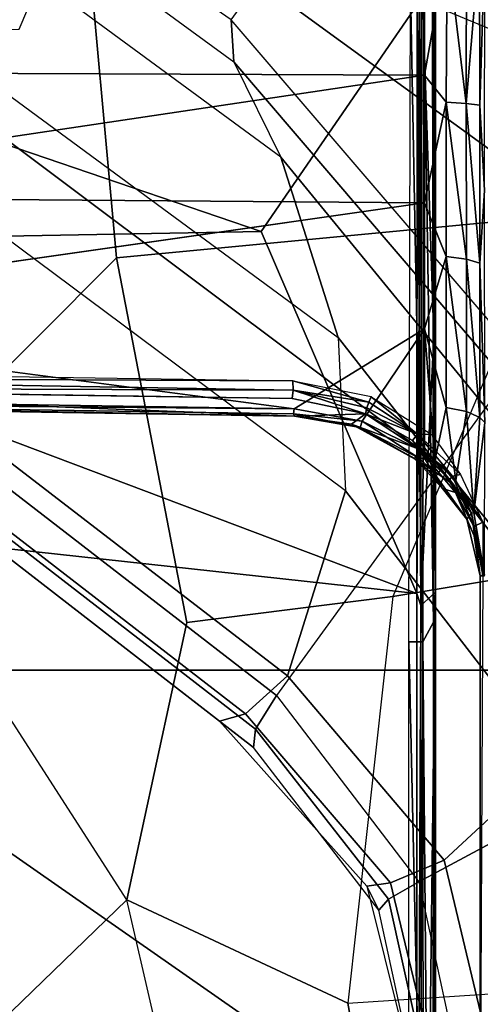
# Model space of a CAD drawing. Units: inches. Extents: x -2 to 217, y -6 to 147.
# Drawn here: x 28 to 29, y 29 to 30 of the extents above; entities that cross this region are included whole.
import ezdxf

# ---------------------------------------------------------------- set-up
doc = ezdxf.new("R2010")
doc.units = ezdxf.units.IN
doc.header["$MEASUREMENT"] = 0
for name, color, linetype in [('SEAT-BASE', 5, 'Continuous'), ('SEAT-CHASSIS', 5, 'Continuous'), ('SEAT-FABRIC', 5, 'Continuous')]:
    doc.layers.add(name, color=color, linetype=linetype)

# ---------------------------------------------------------------- blocks, each defined once
blk = doc.blocks.new('1COSM_MIDBACK_ARMS_0T')
at = {"layer": 'SEAT-BASE'}
for points in [[(7.2914, 10.7637, 4.6922), (0.4658, 1.9393, 7.7766), (0.4424, 1.9419, 7.726), (7.2698, 10.763, 4.6427)], [(7.2698, 10.763, 4.6427), (6.8454, 10.211, 4.77), (0.9754, 2.6298, 7.4436), (0.4424, 1.9419, 7.726)], [(7.3323, 10.7417, 4.7197), (0.508, 1.9129, 7.8018), (0.4658, 1.9393, 7.7766), (7.2914, 10.7637, 4.6922)], [(7.4859, 10.63, 4.7496), (0.7962, 1.7036, 7.8317), (0.508, 1.9129, 7.8018), (7.3323, 10.7417, 4.7197)], [(7.6412, 10.5172, 4.7597), (1.0852, 1.4936, 7.8418), (0.7962, 1.7036, 7.8317), (7.4859, 10.63, 4.7496)], [(7.7965, 10.4044, 4.7496), (1.3742, 1.2836, 7.8317), (1.0852, 1.4936, 7.8418), (7.6412, 10.5172, 4.7597)], [(1.1852, 1.9075, 6.8147), (1.9486, 2.9467, 6.4814), (2.1944, 3.1839, 6.0034), (1.3052, 1.9665, 6.3616)], [(1.3052, 1.9665, 6.3616), (1.3582, 1.9698, 5.1688), (2.1944, 3.1839, 6.0034)], [(1.6073, 2.7163, 6.9012), (0.9585, 1.8354, 7.183), (1.1852, 1.9075, 6.8147), (1.9486, 2.9467, 6.4814)], [(0.7657, 1.826, 7.3847), (1.343, 2.6014, 7.1322), (1.6073, 2.7163, 6.9012), (0.9585, 1.8354, 7.183)], [(0.4424, 1.9419, 7.726), (0.9754, 2.6298, 7.4436), (0.4759, 1.9843, 7.6596)], [(0.9754, 2.6298, 7.4436), (0.4759, 1.9843, 7.6596), (0.4849, 1.9517, 7.5804), (0.9834, 2.5971, 7.3655)], [(1.0298, 2.5447, 7.3173), (0.5329, 1.8989, 7.5321), (0.7657, 1.826, 7.3847), (1.343, 2.6014, 7.1322)], [(0.9834, 2.5971, 7.3655), (0.4849, 1.9517, 7.5804), (0.5329, 1.8989, 7.5321), (1.0298, 2.5447, 7.3173)], [(0.4424, 1.9419, 7.726), (0.4759, 1.9843, 7.6596), (0.2682, 1.799, 7.7235), (0.238, 1.7841, 7.7886)], [(0.4759, 1.9843, 7.6596), (0.2682, 1.799, 7.7235), (0.2722, 1.7692, 7.6407), (0.4849, 1.9517, 7.5804)], [(0.7379, 1.4807, 6.5295), (0.7652, 1.4615, 5.2912), (1.3582, 1.9698, 5.1688), (1.3052, 1.9665, 6.3616)], [(0.7652, 1.4615, 5.2912), (1.3582, 1.9698, 5.1688), (1.4537, 1.9004, 5.1688), (1.1535, 1.1794, 5.2912)], [(0.6664, 1.4827, 7.024), (0.7379, 1.4807, 6.5295), (1.3052, 1.9665, 6.3616), (1.1852, 1.9075, 6.8147)], [(0.4849, 1.9517, 7.5804), (0.2722, 1.7692, 7.6407), (0.301, 1.7018, 7.5917), (0.5329, 1.8989, 7.5321)], [(0.4658, 1.9393, 7.7766), (0.2517, 1.7717, 7.8369), (0.238, 1.7841, 7.7886), (0.4424, 1.9419, 7.726)], [(0.508, 1.9129, 7.8018), (0.2736, 1.7338, 7.8643), (0.2517, 1.7717, 7.8369), (0.4658, 1.9393, 7.7766)], [(0.7962, 1.7036, 7.8317), (0.508, 1.9129, 7.8018), (0.2736, 1.7338, 7.8643), (0.4449, 1.415, 7.9388)], [(0.301, 1.7018, 7.5917), (0.4276, 1.5653, 7.4928), (0.7657, 1.826, 7.3847), (0.5329, 1.8989, 7.5321)], [(0.5367, 1.5053, 7.3408), (0.6664, 1.4827, 7.024), (1.1852, 1.9075, 6.8147), (0.9585, 1.8354, 7.183)], [(1.4669, 1.849, 6.3616), (1.4537, 1.9004, 5.1688), (1.1535, 1.1794, 5.2912), (1.1802, 1.1593, 6.5295)], [(1.4479, 1.7166, 6.8147), (1.4669, 1.849, 6.3616), (1.1802, 1.1593, 6.5295), (1.2042, 1.092, 7.024)], [(0.4276, 1.5653, 7.4928), (0.5367, 1.5053, 7.3408), (0.9585, 1.8354, 7.183), (0.7657, 1.826, 7.3847)], [(0.2682, 1.799, 7.7235), (0, 1.7323, 7.7451), (0, 1.7038, 7.6612), (0.2722, 1.7692, 7.6407)], [(0.238, 1.7841, 7.7886), (0.2682, 1.799, 7.7235), (0, 1.7323, 7.7451), (0, 1.7323, 7.8106)], [(0.2517, 1.7717, 7.8369), (0, 1.7163, 7.8581), (0, 1.7323, 7.8106), (0.238, 1.7841, 7.7886)], [(0.2736, 1.7338, 7.8643), (0, 1.6748, 7.8864), (0, 1.7163, 7.8581), (0.2517, 1.7717, 7.8369)], [(0.2722, 1.7692, 7.6407), (0, 1.7038, 7.6612), (0, 1.6302, 7.612), (0.301, 1.7018, 7.5917)], [(0.4449, 1.415, 7.9388), (0.2736, 1.7338, 7.8643), (0, 1.6748, 7.8864), (0, 1.3936, 7.9653)], [(1.4493, 1.4787, 7.183), (1.4479, 1.7166, 6.8147), (1.2042, 1.092, 7.024), (1.2657, 0.9756, 7.3408)], [(0, 1.6302, 7.612), (0, 1.4737, 7.541), (0.4276, 1.5653, 7.4928), (0.301, 1.7018, 7.5917)], [(0.7962, 1.7036, 7.8317), (0.4449, 1.415, 7.9388), (0.8526, 1.1736, 7.9511), (1.0852, 1.4936, 7.8418)]]:
    blk.add_3dface(points, dxfattribs=at)
at = {"layer": 'SEAT-CHASSIS'}
for points in [[(1.3461, 2.2364, 14.9598), (1.4006, 2.2133, 14.971), (1.4658, 3.324, 14.9844), (1.3138, 3.3243, 14.9532)], [(0.1434, 2.8978, 17.3176), (0.1434, 2.8978, 17.3176), (-0.4779, 2.8983, 17.2716), (-0.4591, 1.9338, 17.3722)], [(0.1434, 2.8978, 17.3176), (0.1434, 2.8978, 17.3176), (-0.4591, 1.9338, 17.3722), (-0.0467, 1.7364, 17.4049)], [(0.7636, 2.8971, 17.363), (0.7636, 2.8971, 17.363), (0.1434, 2.8978, 17.3176), (-0.0467, 1.7364, 17.4049)], [(-0.0467, 1.7364, 17.4049), (-0.0467, 1.7364, 17.4049), (0.6362, 1.7361, 17.4303), (0.7636, 2.8971, 17.363)], [(1.0742, 2.8968, 17.3769), (1.0742, 2.8968, 17.3769), (0.7636, 2.8971, 17.363), (0.6362, 1.7361, 17.4303)], [(0.6362, 1.7361, 17.4303), (0.6362, 1.7361, 17.4303), (1.0916, 1.9321, 17.4296), (1.0742, 2.8968, 17.3769)], [(1.0916, 1.9321, 17.4296), (1.0916, 1.9321, 17.4296), (1.3873, 2.7978, 17.3859), (1.0742, 2.8968, 17.3769)], [(0.8767, 2.8296, 17.0863), (0.8767, 2.8296, 17.0863), (0.8744, 2.8453, 17.0754), (0.8596, 1.8903, 17.121)], [(0.8596, 1.8903, 17.121), (0.8596, 1.8903, 17.121), (0.8623, 1.8914, 17.1302), (0.8767, 2.8296, 17.0863)], [(0.8767, 2.8296, 17.0863), (0.8767, 2.8296, 17.0863), (0.8623, 1.8914, 17.1302), (0.8688, 1.8905, 17.1377)], [(0.9813, 2.7502, 17.1268), (0.9813, 2.7502, 17.1268), (0.8835, 2.8313, 17.0935), (0.8688, 1.8905, 17.1377)], [(0.8688, 1.8905, 17.1377), (0.8688, 1.8905, 17.1377), (0.8835, 2.8313, 17.0935), (0.8767, 2.8296, 17.0863)], [(0.9079, 2.8164, 17.0015), (0.9079, 2.8164, 17.0015), (0.9038, 1.8924, 17.0458), (0.892, 1.8919, 17.0454)], [(0.892, 1.8919, 17.0454), (0.892, 1.8919, 17.0454), (0.8955, 2.8047, 17.0104), (0.9079, 2.8164, 17.0015)], [(0.9176, 2.8038, 17.0031), (0.9176, 2.8038, 17.0031), (0.9038, 1.8924, 17.0458), (0.9079, 2.8164, 17.0015)], [(0.8955, 2.8047, 17.0104), (0.8955, 2.8047, 17.0104), (0.892, 1.8919, 17.0454), (0.8816, 1.8929, 17.0534)], [(1.0916, 1.9321, 17.4296), (1.0916, 1.9321, 17.4296), (1.3769, 1.7358, 17.4348), (1.3873, 2.7978, 17.3859)], [(1.1279, 1.7267, 17.2064), (1.1279, 1.7267, 17.2064), (1.1359, 2.7502, 17.1591), (0.9813, 2.7502, 17.1268)], [(1.1359, 2.7502, 17.1591), (1.1359, 2.7502, 17.1591), (1.1279, 1.7267, 17.2064), (1.2886, 1.7267, 17.2258)], [(1.2886, 1.7267, 17.2258), (1.2886, 1.7267, 17.2258), (1.2927, 2.7502, 17.178), (1.1359, 2.7502, 17.1591)], [(1.2886, 1.7267, 17.2258), (1.2886, 1.7267, 17.2258), (1.4505, 1.7268, 17.2312), (1.2927, 2.7502, 17.178)], [(0.5684, 2.5293, 13.7295), (0.0851, 2.2728, 13.5805), (0.2511, 2.1009, 13.5792), (0.7496, 2.4224, 13.7186)], [(1.0587, 2.1139, 13.7838), (0.6, 2.0256, 13.6666), (0.2511, 2.1009, 13.5792), (0.7496, 2.4224, 13.7186)], [(1.5057, 2.3101, 13.8983), (1.5059, 2.1547, 13.8981), (1.0587, 2.1139, 13.7838), (0.7496, 2.4224, 13.7186)], [(0.0851, 2.2728, 13.5805), (-0.4649, 2.1783, 13.429), (-0.3228, 1.9685, 13.4338), (0.2511, 2.1009, 13.5792)], [(1.5059, 1.3511, 13.8981), (1.1109, 1.5641, 13.7971), (1.0587, 2.1139, 13.7838), (1.5059, 2.1547, 13.8981)], [(1.0587, 2.1139, 13.7838), (1.1109, 1.5641, 13.7971), (0.6327, 1.7665, 13.6749), (0.6, 2.0256, 13.6666)], [(0.2511, 2.1009, 13.5792), (0.1209, 1.8229, 13.5441), (-0.1475, 1.7749, 13.4756), (-0.3228, 1.9685, 13.4338)], [(0.6, 2.0256, 13.6666), (0.6327, 1.7665, 13.6749), (0.1209, 1.8229, 13.5441), (0.2511, 2.1009, 13.5792)], [(0.6362, 1.7361, 17.4303), (0.6362, 1.7361, 17.4303), (1.3769, 1.7358, 17.4348), (1.0916, 1.9321, 17.4296)], [(0.8623, 1.8914, 17.1302), (0.8623, 1.8914, 17.1302), (0.8596, 1.8903, 17.121), (0.8453, 1.8076, 17.1252)], [(0.8453, 1.8076, 17.1252), (0.8453, 1.8076, 17.1252), (0.8532, 1.8051, 17.1361), (0.8623, 1.8914, 17.1302)], [(0.8492, 1.8185, 17.1146), (0.8492, 1.8185, 17.1146), (0.8453, 1.8076, 17.1252), (0.8596, 1.8903, 17.121)], [(0.8492, 1.8185, 17.1146), (0.8492, 1.8185, 17.1146), (0.8596, 1.8903, 17.121), (0.8624, 1.8008, 17.0518)], [(0.8623, 1.8914, 17.1302), (0.8623, 1.8914, 17.1302), (0.8532, 1.8051, 17.1361), (0.8688, 1.8905, 17.1377)], [(0.8532, 1.8051, 17.1361), (0.8532, 1.8051, 17.1361), (0.9694, 1.7267, 17.1733), (0.8688, 1.8905, 17.1377)], [(0.8816, 1.8929, 17.0534), (0.8816, 1.8929, 17.0534), (0.892, 1.8919, 17.0454), (0.8624, 1.8008, 17.0518)], [(0.8699, 1.7993, 17.045), (0.8699, 1.7993, 17.045), (0.8624, 1.8008, 17.0518), (0.892, 1.8919, 17.0454)], [(0.8699, 1.7993, 17.045), (0.8699, 1.7993, 17.045), (0.892, 1.8919, 17.0454), (0.8769, 1.7966, 17.0427)], [(0.8769, 1.7966, 17.0427), (0.8769, 1.7966, 17.0427), (0.892, 1.8919, 17.0454), (0.9038, 1.8924, 17.0458)], [(0.884, 1.7936, 17.0436), (0.884, 1.7936, 17.0436), (0.8769, 1.7966, 17.0427), (0.9038, 1.8924, 17.0458)], [(0.1408, 1.5229, 13.5985), (-0.0959, 1.507, 13.5298), (-0.1475, 1.7749, 13.4756), (0.1209, 1.8229, 13.5441)], [(0.6757, 1.505, 13.7265), (0.6327, 1.7665, 13.6749), (0.1209, 1.8229, 13.5441), (0.1408, 1.5229, 13.5985)], [(0.8492, 1.8185, 17.1146), (0.8492, 1.8185, 17.1146), (0.8054, 1.7383, 17.108), (0.8453, 1.8076, 17.1252)], [(0.8063, 1.7386, 17.1038), (0.8063, 1.7386, 17.1038), (0.8054, 1.7383, 17.108), (0.8492, 1.8185, 17.1146)], [(0.8181, 1.7332, 17.0461), (0.8181, 1.7332, 17.0461), (0.8063, 1.7386, 17.1038), (0.8492, 1.8185, 17.1146)], [(0.8181, 1.7332, 17.0461), (0.8181, 1.7332, 17.0461), (0.8492, 1.8185, 17.1146), (0.8624, 1.8008, 17.0518)], [(0.8054, 1.7383, 17.108), (0.8054, 1.7383, 17.108), (0.8071, 1.7341, 17.1197), (0.8453, 1.8076, 17.1252)], [(0.8453, 1.8076, 17.1252), (0.8453, 1.8076, 17.1252), (0.8071, 1.7341, 17.1197), (0.8532, 1.8051, 17.1361)], [(0.8532, 1.8051, 17.1361), (0.8532, 1.8051, 17.1361), (0.8071, 1.7341, 17.1197), (0.8143, 1.7266, 17.1266)], [(0.8532, 1.8051, 17.1361), (0.8532, 1.8051, 17.1361), (0.8143, 1.7266, 17.1266), (0.9694, 1.7267, 17.1733)], [(0.8624, 1.8008, 17.0518), (0.8624, 1.8008, 17.0518), (0.829, 1.7416, 17.0415), (0.8181, 1.7332, 17.0461)], [(0.829, 1.7416, 17.0415), (0.829, 1.7416, 17.0415), (0.8624, 1.8008, 17.0518), (0.8366, 1.7354, 17.0335)], [(0.8624, 1.8008, 17.0518), (0.8624, 1.8008, 17.0518), (0.8699, 1.7993, 17.045), (0.8366, 1.7354, 17.0335)], [(0.8366, 1.7354, 17.0335), (0.8366, 1.7354, 17.0335), (0.8699, 1.7993, 17.045), (0.8769, 1.7966, 17.0427)], [(0.8836, 1.7938, 17.0435), (0.8836, 1.7938, 17.0435), (0.8366, 1.7354, 17.0335), (0.8769, 1.7966, 17.0427)], [(0.8364, 1.7172, 17.031), (0.8364, 1.7172, 17.031), (0.8366, 1.7354, 17.0335), (0.8836, 1.7938, 17.0435)], [(1.2, 1.3826, 13.8382), (1.1109, 1.5641, 13.7971), (0.6327, 1.7665, 13.6749), (0.6757, 1.505, 13.7265)], [(-0.7297, 1.7367, 17.3794), (-0.7297, 1.7367, 17.3794), (-0.7296, 1.7297, 17.3763), (0.6211, 1.7314, 17.4288)], [(0.6362, 1.7361, 17.4303), (0.6362, 1.7361, 17.4303), (-0.7297, 1.7367, 17.3794), (0.6211, 1.7314, 17.4288)], [(0.5756, 1.7461, 17.3364), (0.5756, 1.7461, 17.3364), (-0.2284, 1.7282, 17.312), (-0.2427, 1.7463, 17.3038)], [(0.5754, 1.7286, 17.3436), (0.5754, 1.7286, 17.3436), (-0.2284, 1.7282, 17.312), (0.5756, 1.7461, 17.3364)], [(0.5756, 1.7461, 17.3364), (0.5756, 1.7461, 17.3364), (1.3959, 1.7441, 17.3436), (0.5754, 1.7286, 17.3436)], [(1.3959, 1.7441, 17.3436), (1.3959, 1.7441, 17.3436), (1.3965, 1.7277, 17.3511), (0.5754, 1.7286, 17.3436)], [(0.6362, 1.7361, 17.4303), (0.6362, 1.7361, 17.4303), (0.6211, 1.7314, 17.4288), (0.9925, 1.7335, 17.4368)], [(1.3769, 1.7358, 17.4348), (1.3769, 1.7358, 17.4348), (0.6362, 1.7361, 17.4303), (0.9925, 1.7335, 17.4368)], [(0.8181, 1.7332, 17.0461), (0.8181, 1.7332, 17.0461), (0.7685, 1.7039, 17.081), (0.8063, 1.7386, 17.1038)], [(0.7901, 1.7209, 17.1008), (0.7901, 1.7209, 17.1008), (0.8063, 1.7386, 17.1038), (0.7685, 1.7039, 17.081)], [(0.8181, 1.7332, 17.0461), (0.8181, 1.7332, 17.0461), (0.829, 1.7416, 17.0415), (0.7795, 1.695, 17.0271)], [(0.7795, 1.695, 17.0271), (0.7795, 1.695, 17.0271), (0.829, 1.7416, 17.0415), (0.7839, 1.6913, 17.0213)], [(0.829, 1.7416, 17.0415), (0.829, 1.7416, 17.0415), (0.8366, 1.7354, 17.0335), (0.7839, 1.6913, 17.0213)], [(0.7839, 1.6913, 17.0213), (0.7839, 1.6913, 17.0213), (0.8366, 1.7354, 17.0335), (0.7862, 1.6814, 17.0167)], [(0.8364, 1.7172, 17.031), (0.8364, 1.7172, 17.031), (0.7862, 1.6814, 17.0167), (0.8366, 1.7354, 17.0335)], [(0.7901, 1.7209, 17.1008), (0.7901, 1.7209, 17.1008), (0.8054, 1.7383, 17.108), (0.8063, 1.7386, 17.1038)], [(0.8054, 1.7383, 17.108), (0.8054, 1.7383, 17.108), (0.7901, 1.7209, 17.1008), (0.7923, 1.7179, 17.1138)], [(0.8071, 1.7341, 17.1197), (0.8071, 1.7341, 17.1197), (0.8054, 1.7383, 17.108), (0.7923, 1.7179, 17.1138)], [(1.4265, 1.7331, 17.4335), (1.4265, 1.7331, 17.4335), (1.3769, 1.7358, 17.4348), (0.9925, 1.7335, 17.4368)], [(-0.7296, 1.7297, 17.3763), (-0.7296, 1.7297, 17.3763), (-0.9548, 1.7126, 17.3465), (0.6382, 1.7128, 17.4084)], [(0.6002, 1.7153, 17.3616), (0.6002, 1.7153, 17.3616), (-0.8819, 1.7162, 17.3042), (0.5754, 1.7286, 17.3436)], [(-0.8819, 1.7162, 17.3042), (-0.8819, 1.7162, 17.3042), (-0.2284, 1.7282, 17.312), (0.5754, 1.7286, 17.3436)], [(0.6382, 1.7128, 17.4084), (0.6382, 1.7128, 17.4084), (0.6211, 1.7314, 17.4288), (-0.7296, 1.7297, 17.3763)], [(0.5754, 1.7286, 17.3436), (0.5754, 1.7286, 17.3436), (1.3965, 1.7277, 17.3511), (0.6002, 1.7153, 17.3616)], [(1.3965, 1.7277, 17.3511), (1.3965, 1.7277, 17.3511), (1.3789, 1.7166, 17.3649), (0.6002, 1.7153, 17.3616)], [(0.9925, 1.7335, 17.4368), (0.9925, 1.7335, 17.4368), (0.6211, 1.7314, 17.4288), (1.4281, 1.7305, 17.4315)], [(1.4281, 1.7305, 17.4315), (1.4281, 1.7305, 17.4315), (0.6211, 1.7314, 17.4288), (0.9598, 1.7148, 17.4182)], [(0.6382, 1.7128, 17.4084), (0.6382, 1.7128, 17.4084), (0.9598, 1.7148, 17.4182), (0.6211, 1.7314, 17.4288)], [(0.7634, 1.6875, 17.03), (0.7634, 1.6875, 17.03), (0.7685, 1.7039, 17.081), (0.8181, 1.7332, 17.0461)], [(0.7634, 1.6875, 17.03), (0.7634, 1.6875, 17.03), (0.8181, 1.7332, 17.0461), (0.7795, 1.695, 17.0271)], [(0.8071, 1.7341, 17.1197), (0.8071, 1.7341, 17.1197), (0.7923, 1.7179, 17.1138), (0.8032, 1.7137, 17.1243)], [(0.8032, 1.7137, 17.1243), (0.8032, 1.7137, 17.1243), (0.8143, 1.7266, 17.1266), (0.8071, 1.7341, 17.1197)], [(0.8703, 1.6992, 17.1515), (0.8703, 1.6992, 17.1515), (0.9694, 1.7267, 17.1733), (0.8032, 1.7137, 17.1243)], [(0.9694, 1.7267, 17.1733), (0.9694, 1.7267, 17.1733), (0.8143, 1.7266, 17.1266), (0.8032, 1.7137, 17.1243)], [(1.0604, 1.6992, 17.2002), (1.0604, 1.6992, 17.2002), (0.9694, 1.7267, 17.1733), (0.8703, 1.6992, 17.1515)], [(1.4084, 1.7149, 17.4169), (1.4084, 1.7149, 17.4169), (1.4281, 1.7305, 17.4315), (0.9598, 1.7148, 17.4182)], [(1.1279, 1.7267, 17.2064), (1.1279, 1.7267, 17.2064), (0.9694, 1.7267, 17.1733), (1.0604, 1.6992, 17.2002)], [(0.9925, 1.7335, 17.4368), (0.9925, 1.7335, 17.4368), (1.4281, 1.7305, 17.4315), (1.4265, 1.7331, 17.4335)], [(1.1279, 1.7267, 17.2064), (1.1279, 1.7267, 17.2064), (1.0604, 1.6992, 17.2002), (1.2545, 1.6993, 17.2289)], [(1.2886, 1.7267, 17.2258), (1.2886, 1.7267, 17.2258), (1.1279, 1.7267, 17.2064), (1.2545, 1.6993, 17.2289)], [(1.2545, 1.6993, 17.2289), (1.2545, 1.6993, 17.2289), (1.4505, 1.6981, 17.2377), (1.2886, 1.7267, 17.2258)], [(1.2886, 1.7267, 17.2258), (1.2886, 1.7267, 17.2258), (1.4505, 1.6981, 17.2377), (1.4505, 1.7268, 17.2312)], [(-0.8819, 1.7162, 17.3042), (-0.8819, 1.7162, 17.3042), (0.6002, 1.7153, 17.3616), (-1.0194, 1.7126, 17.3157)], [(0.6002, 1.7153, 17.3616), (0.6002, 1.7153, 17.3616), (0.6382, 1.7128, 17.4084), (-1.0194, 1.7126, 17.3157)], [(-0.9548, 1.7126, 17.3465), (-0.9548, 1.7126, 17.3465), (-1.0194, 1.7126, 17.3157), (0.6382, 1.7128, 17.4084)], [(1.3795, 1.7126, 17.3821), (1.3795, 1.7126, 17.3821), (0.6002, 1.7153, 17.3616), (1.3789, 1.7166, 17.3649)], [(0.6382, 1.7128, 17.4084), (0.6382, 1.7128, 17.4084), (0.6002, 1.7153, 17.3616), (1.3795, 1.7126, 17.3821)], [(0.9598, 1.7148, 17.4182), (0.9598, 1.7148, 17.4182), (0.6382, 1.7128, 17.4084), (1.4309, 1.7135, 17.4139)], [(0.6382, 1.7128, 17.4084), (0.6382, 1.7128, 17.4084), (1.4148, 1.7126, 17.3832), (1.4309, 1.7135, 17.4139)], [(0.6382, 1.7128, 17.4084), (0.6382, 1.7128, 17.4084), (1.3795, 1.7126, 17.3821), (1.4148, 1.7126, 17.3832)], [(0.7923, 1.7179, 17.1138), (0.7923, 1.7179, 17.1138), (0.7901, 1.7209, 17.1008), (0.7297, 1.6732, 17.0454)], [(0.7297, 1.6732, 17.0454), (0.7297, 1.6732, 17.0454), (0.7734, 1.6901, 17.1204), (0.7923, 1.7179, 17.1138)], [(0.7734, 1.6901, 17.1204), (0.7734, 1.6901, 17.1204), (0.7376, 1.6676, 17.1266), (0.8032, 1.7137, 17.1243)], [(0.7376, 1.6676, 17.1266), (0.7376, 1.6676, 17.1266), (0.7785, 1.687, 17.127), (0.8032, 1.7137, 17.1243)], [(0.7734, 1.6901, 17.1204), (0.7734, 1.6901, 17.1204), (0.8032, 1.7137, 17.1243), (0.7923, 1.7179, 17.1138)], [(0.8032, 1.7137, 17.1243), (0.8032, 1.7137, 17.1243), (0.7785, 1.687, 17.127), (0.8703, 1.6992, 17.1515)], [(1.4084, 1.7149, 17.4169), (1.4084, 1.7149, 17.4169), (0.9598, 1.7148, 17.4182), (1.4309, 1.7135, 17.4139)], [(0.7634, 1.6875, 17.03), (0.7634, 1.6875, 17.03), (0.7297, 1.6732, 17.0454), (0.7685, 1.7039, 17.081)], [(0.7785, 1.687, 17.127), (0.7785, 1.687, 17.127), (0.8653, 1.6739, 17.1676), (0.8703, 1.6992, 17.1515)], [(1.0571, 1.6739, 17.2168), (1.0571, 1.6739, 17.2168), (1.0604, 1.6992, 17.2002), (0.8653, 1.6739, 17.1676)], [(1.0604, 1.6992, 17.2002), (1.0604, 1.6992, 17.2002), (0.8703, 1.6992, 17.1515), (0.8653, 1.6739, 17.1676)], [(1.0604, 1.6992, 17.2002), (1.0604, 1.6992, 17.2002), (1.0571, 1.6739, 17.2168), (1.2545, 1.6993, 17.2289)], [(1.2529, 1.674, 17.2457), (1.2529, 1.674, 17.2457), (1.2545, 1.6993, 17.2289), (1.0571, 1.6739, 17.2168)], [(1.2545, 1.6993, 17.2289), (1.2545, 1.6993, 17.2289), (1.2529, 1.674, 17.2457), (1.4505, 1.6981, 17.2377)], [(1.4507, 1.6739, 17.2543), (1.4507, 1.6739, 17.2543), (1.4505, 1.6981, 17.2377), (1.2529, 1.674, 17.2457)], [(0.7208, 1.6646, 17.0058), (0.7208, 1.6646, 17.0058), (0.7087, 1.664, 17.0126), (0.7634, 1.6875, 17.03)], [(0.7634, 1.6875, 17.03), (0.7634, 1.6875, 17.03), (0.7087, 1.664, 17.0126), (0.7297, 1.6732, 17.0454)], [(0.7208, 1.6646, 17.0058), (0.7208, 1.6646, 17.0058), (0.7634, 1.6875, 17.03), (0.7795, 1.695, 17.0271)], [(0.7839, 1.6913, 17.0213), (0.7839, 1.6913, 17.0213), (0.7208, 1.6646, 17.0058), (0.7795, 1.695, 17.0271)], [(0.7262, 1.6533, 16.9977), (0.7262, 1.6533, 16.9977), (0.7208, 1.6646, 17.0058), (0.7839, 1.6913, 17.0213)], [(0.7862, 1.6814, 17.0167), (0.7862, 1.6814, 17.0167), (0.7262, 1.6533, 16.9977), (0.7839, 1.6913, 17.0213)], [(0.7376, 1.6676, 17.1266), (0.7376, 1.6676, 17.1266), (0.7734, 1.6901, 17.1204), (0.7297, 1.6732, 17.0454)], [(0.7376, 1.6676, 17.1266), (0.7376, 1.6676, 17.1266), (0.7377, 1.6645, 17.1348), (0.7785, 1.687, 17.127)], [(0.7377, 1.6645, 17.1348), (0.7377, 1.6645, 17.1348), (0.8653, 1.6739, 17.1676), (0.7785, 1.687, 17.127)], [(0.6586, 1.6564, 16.9958), (0.6586, 1.6564, 16.9958), (0.7376, 1.6676, 17.1266), (0.7297, 1.6732, 17.0454)], [(0.7297, 1.6732, 17.0454), (0.7297, 1.6732, 17.0454), (0.7087, 1.664, 17.0126), (0.6586, 1.6564, 16.9958)], [(0.8653, 1.6739, 17.1676), (0.8653, 1.6739, 17.1676), (0.7377, 1.6645, 17.1348), (0.8577, 1.6569, 17.1918)], [(0.8577, 1.6569, 17.1918), (0.8577, 1.6569, 17.1918), (1.0571, 1.6739, 17.2168), (0.8653, 1.6739, 17.1676)], [(1.0521, 1.6569, 17.2416), (1.0521, 1.6569, 17.2416), (1.0571, 1.6739, 17.2168), (0.8577, 1.6569, 17.1918)], [(1.0521, 1.6569, 17.2416), (1.0521, 1.6569, 17.2416), (1.2505, 1.657, 17.2709), (1.2529, 1.674, 17.2457)], [(1.0521, 1.6569, 17.2416), (1.0521, 1.6569, 17.2416), (1.2529, 1.674, 17.2457), (1.0571, 1.6739, 17.2168)], [(1.2529, 1.674, 17.2457), (1.2529, 1.674, 17.2457), (1.2505, 1.657, 17.2709), (1.4509, 1.6574, 17.2785)], [(1.4509, 1.6574, 17.2785), (1.4509, 1.6574, 17.2785), (1.4507, 1.6739, 17.2543), (1.2529, 1.674, 17.2457)], [(0.6586, 1.6564, 16.9958), (0.6586, 1.6564, 16.9958), (0.6586, 1.651, 17.1472), (0.7376, 1.6676, 17.1266)], [(0.6586, 1.6564, 16.9958), (0.6586, 1.6564, 16.9958), (0.7208, 1.6646, 17.0058), (0.6593, 1.6534, 16.9835)], [(0.7208, 1.6646, 17.0058), (0.7208, 1.6646, 17.0058), (0.6586, 1.6564, 16.9958), (0.7087, 1.664, 17.0126)], [(0.6593, 1.6512, 17.1471), (0.6593, 1.6512, 17.1471), (0.7377, 1.6645, 17.1348), (0.7376, 1.6676, 17.1266)], [(0.7208, 1.6646, 17.0058), (0.7208, 1.6646, 17.0058), (0.7262, 1.6533, 16.9977), (0.6593, 1.6534, 16.9835)], [(0.8514, 1.6508, 17.2187), (0.8514, 1.6508, 17.2187), (0.7377, 1.6645, 17.1348), (0.6593, 1.6512, 17.1471)], [(0.8577, 1.6569, 17.1918), (0.8577, 1.6569, 17.1918), (0.7377, 1.6645, 17.1348), (0.8514, 1.6508, 17.2187)], [(-0.0311, 1.6564, 16.7455), (-0.0311, 1.6564, 16.7455), (0.6586, 1.6564, 16.9958), (0.6593, 1.6534, 16.9835)], [(1.1433, 1.651, 17.2867), (1.1433, 1.651, 17.2867), (1.0521, 1.6569, 17.2416), (0.8514, 1.6508, 17.2187)], [(0.8514, 1.6508, 17.2187), (0.8514, 1.6508, 17.2187), (1.0521, 1.6569, 17.2416), (0.8577, 1.6569, 17.1918)], [(1.1433, 1.651, 17.2867), (1.1433, 1.651, 17.2867), (1.2505, 1.657, 17.2709), (1.0521, 1.6569, 17.2416)], [(1.2505, 1.657, 17.2709), (1.2505, 1.657, 17.2709), (1.1433, 1.651, 17.2867), (1.4512, 1.6509, 17.3072)], [(1.4512, 1.6509, 17.3072), (1.4512, 1.6509, 17.3072), (1.4509, 1.6574, 17.2785), (1.2505, 1.657, 17.2709)]]:
    blk.add_3dface(points, dxfattribs=at)
for points, invisible_edges in [([(0.8596, 1.8903, 17.121), (0.8596, 1.8903, 17.121), (0.8744, 2.8453, 17.0754), (0.8955, 2.8047, 17.0104)], 4), ([(0.8955, 2.8047, 17.0104), (0.8955, 2.8047, 17.0104), (0.8816, 1.8929, 17.0534), (0.8596, 1.8903, 17.121)], 4), ([(0.8688, 1.8905, 17.1377), (0.8688, 1.8905, 17.1377), (0.9694, 1.7267, 17.1733), (0.9813, 2.7502, 17.1268)], 4), ([(0.9694, 1.7267, 17.1733), (0.9694, 1.7267, 17.1733), (1.1279, 1.7267, 17.2064), (0.9813, 2.7502, 17.1268)], 9), ([(1.4505, 1.7268, 17.2312), (1.4505, 1.7268, 17.2312), (1.45, 2.7502, 17.1833), (1.2927, 2.7502, 17.178)], 2), ([(0.8596, 1.8903, 17.121), (0.8596, 1.8903, 17.121), (0.8816, 1.8929, 17.0534), (0.8624, 1.8008, 17.0518)], 2), ([(0.6586, 1.651, 17.1472), (0.6586, 1.651, 17.1472), (0.6586, 1.6564, 16.9958), (-0.0311, 1.6564, 16.7455)], 9)]:
    blk.add_3dface(points, dxfattribs=dict(at, invisible_edges=invisible_edges))
at = {"layer": 'SEAT-FABRIC'}
for points in [[(0.5398, -10.0262, 21.6834), (0.5398, 10.0262, 21.6834), (-2.407, 10.0969, 21.0637), (-2.407, -10.0969, 21.0637)], [(3.5334, -9.9073, 21.9878), (3.5334, 9.9073, 21.9878), (0.5398, 10.0262, 21.6834), (0.5398, -10.0262, 21.6834)]]:
    blk.add_3dface(points, dxfattribs=at)

msp = doc.modelspace()

# ---------------------------------------------------------------- block references
at = {"rotation": 90}
msp.add_blockref('1COSM_MIDBACK_ARMS_0T', (30.4777, 28.3829), dxfattribs=at)

doc.saveas('drawing.dxf')
